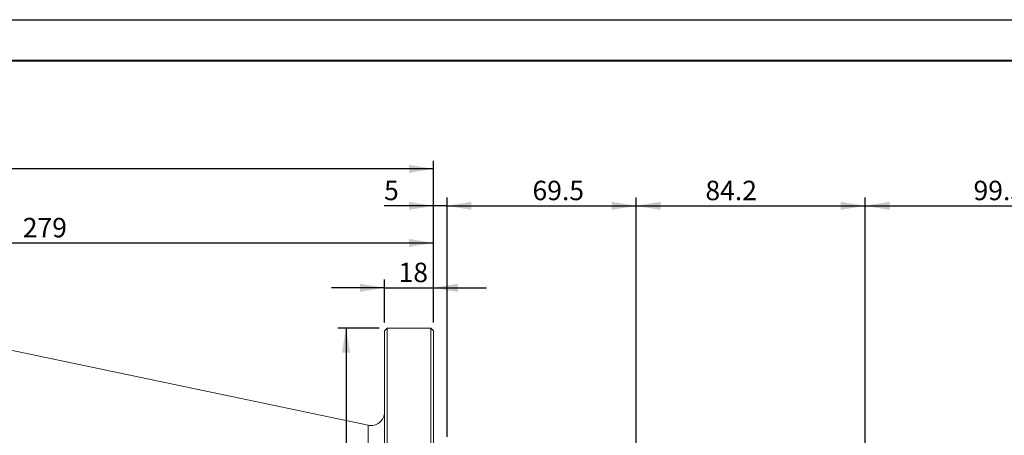
# Model space of a CAD drawing. Units: millimetres. Extents: x -183 to 731, y 0 to 297.
# Drawn here: x 159 to 279, y 246 to 297 of the extents above; entities that cross this region are included whole.
import ezdxf

# ---------------------------------------------------------------- set-up
doc = ezdxf.new("R2010")
doc.units = ezdxf.units.MM
doc.layers.add('FORMAT', color=7, linetype='Continuous')
doc.styles.add('SLDTEXTSTYLE0', font='TXT', dxfattribs={"width": 0.7})
doc.dimstyles.new('SLDDIMSTYLE1', dxfattribs={"dimtxt": 2.728516, "dimasz": 3, "dimexe": 0, "dimexo": 0.0625, "dimgap": 0.682129, "dimtad": 1, "dimdec": 1, "dimlfac": 3, "dimrnd": 1e-09, "dimzin": 12, "dimdsep": 46, "dimtxsty": 'SLDTEXTSTYLE0', "dimsah": 1, "dimcen": 0.09, "dimadec": 0, "dimazin": 3, "dimtfac": 1, "dimtofl": 0, "dimtmove": 0, "dimatfit": 3, "dimfxl": 0, "dimfrac": 2, "dimtolj": 1, "dimtzin": 12, "dimarcsym": 0})
doc.dimstyles.new('SLDDIMSTYLE3', dxfattribs={"dimtxt": 2.728516, "dimasz": 3, "dimexe": 0, "dimexo": 0.0625, "dimgap": 0.682129, "dimtad": 1, "dimdec": 1, "dimlfac": 3, "dimrnd": 1e-09, "dimzin": 12, "dimdsep": 46, "dimtxsty": 'SLDTEXTSTYLE0', "dimsah": 1, "dimcen": 0.09, "dimadec": 0, "dimazin": 3, "dimtfac": 1, "dimtmove": 0, "dimatfit": 0, "dimfxl": 0, "dimfrac": 2, "dimtolj": 1, "dimtzin": 12, "dimarcsym": 0})

# ---------------------------------------------------------------- blocks, each defined once
blk = doc.blocks.new('_D_1')
at = {"layer": 'FORMAT'}
for p, q in [((66.27, 231.56), (66.27, 279.73)), ((209.27, 259.89), (209.27, 279.73)), ((209.27, 278.73), (66.27, 278.73))]:
    blk.add_line(p, q, dxfattribs=at)
for points in [[(66.27, 278.73), (69.27, 278.23), (69.27, 279.23)], [(209.27, 278.73), (206.27, 279.23), (206.27, 278.23)]]:
    blk.add_solid(points, dxfattribs=at)
at = {"layer": 'FORMAT', "insert": (120.68, 281.8), "char_height": 2.381, "attachment_point": 1, "style": 'SLDTEXTSTYLE0'}
blk.add_mtext('679', dxfattribs=at)
blk = doc.blocks.new('_D_6')
at = {"layer": 'FORMAT'}
for p, q in [((116.27, 260.21), (116.27, 270.65)), ((209.27, 259.89), (209.27, 270.65)), ((116.27, 269.65), (209.27, 269.65))]:
    blk.add_line(p, q, dxfattribs=at)
for points in [[(116.27, 269.65), (119.27, 269.15), (119.27, 270.15)], [(209.27, 269.65), (206.27, 270.15), (206.27, 269.15)]]:
    blk.add_solid(points, dxfattribs=at)
at = {"layer": 'FORMAT', "insert": (158.95, 272.72), "char_height": 2.381, "attachment_point": 1, "style": 'SLDTEXTSTYLE0'}
blk.add_mtext('279', dxfattribs=at)
blk = doc.blocks.new('_D_7')
at = {"layer": 'FORMAT'}
for p, q in [((202.61, 259.23), (197.57, 259.23)), ((198.57, 259.23), (198.57, 185.23)), ((202.61, 185.23), (197.57, 185.23))]:
    blk.add_line(p, q, dxfattribs=at)
for points in [[(198.57, 259.23), (198.07, 256.23), (199.07, 256.23)], [(198.57, 185.23), (199.07, 188.23), (198.07, 188.23)]]:
    blk.add_solid(points, dxfattribs=at)
at = {"layer": 'FORMAT', "char_height": 2.381, "attachment_point": 1, "rotation": 90, "style": 'SLDTEXTSTYLE0'}
for s, insert in [('222', (195.5, 226.46)), ('%%c', (195.5, 223.44))]:
    blk.add_mtext(s, dxfattribs=dict(at, insert=insert))
blk = doc.blocks.new('_D_10')
at = {"layer": 'FORMAT'}
for p, q in [((203.27, 259.89), (203.27, 265.16)), ((209.27, 259.89), (209.27, 265.16)), ((203.27, 264.16), (196.77, 264.16)), ((203.27, 264.16), (209.27, 264.16)), ((209.27, 264.16), (215.77, 264.16))]:
    blk.add_line(p, q, dxfattribs=at)
for points in [[(203.27, 264.16), (200.27, 264.66), (200.27, 263.66)], [(209.27, 264.16), (212.27, 263.66), (212.27, 264.66)]]:
    blk.add_solid(points, dxfattribs=at)
at = {"layer": 'FORMAT', "insert": (205.01, 267.23), "char_height": 2.381, "attachment_point": 1, "style": 'SLDTEXTSTYLE0'}
blk.add_mtext('18', dxfattribs=at)
blk = doc.blocks.new('_D_11')
at = {"layer": 'FORMAT'}
for p, q in [((209.27, 259.89), (209.27, 275.2)), ((210.94, 245.89), (210.94, 275.2)), ((209.27, 274.2), (203.23, 274.2)), ((210.94, 274.2), (209.27, 274.2)), ((210.94, 274.2), (217.44, 274.2))]:
    blk.add_line(p, q, dxfattribs=at)
for points in [[(209.27, 274.2), (206.27, 274.7), (206.27, 273.7)], [(210.94, 274.2), (213.94, 273.7), (213.94, 274.7)]]:
    blk.add_solid(points, dxfattribs=at)
at = {"layer": 'FORMAT', "insert": (203.23, 277.27), "char_height": 2.38, "attachment_point": 1, "style": 'SLDTEXTSTYLE0'}
blk.add_mtext('5', dxfattribs=at)
blk = doc.blocks.new('_D_12')
at = {"layer": 'FORMAT'}
for p, q in [((210.94, 245.89), (210.94, 275.2)), ((234.11, 234.89), (234.11, 275.2)), ((210.94, 274.2), (234.11, 274.2))]:
    blk.add_line(p, q, dxfattribs=at)
for points in [[(210.94, 274.2), (213.94, 273.7), (213.94, 274.7)], [(234.11, 274.2), (231.11, 274.7), (231.11, 273.7)]]:
    blk.add_solid(points, dxfattribs=at)
at = {"layer": 'FORMAT', "insert": (221.42, 277.27), "char_height": 2.381, "attachment_point": 1, "style": 'SLDTEXTSTYLE0'}
blk.add_mtext('69.5', dxfattribs=at)
blk = doc.blocks.new('_D_14')
at = {"layer": 'FORMAT'}
for p, q in [((234.11, 234.89), (234.11, 275.2)), ((262.17, 234.23), (262.17, 275.2)), ((234.11, 274.2), (262.17, 274.2))]:
    blk.add_line(p, q, dxfattribs=at)
for points in [[(234.11, 274.2), (237.11, 273.7), (237.11, 274.7)], [(262.17, 274.2), (259.17, 274.7), (259.17, 273.7)]]:
    blk.add_solid(points, dxfattribs=at)
at = {"layer": 'FORMAT', "insert": (242.61, 277.27), "char_height": 2.381, "attachment_point": 1, "style": 'SLDTEXTSTYLE0'}
blk.add_mtext('84.2', dxfattribs=at)
blk = doc.blocks.new('_D_15')
at = {"layer": 'FORMAT'}
for p, q in [((262.17, 234.23), (262.17, 275.2)), ((295.34, 242.23), (295.34, 275.2)), ((262.17, 274.2), (295.34, 274.2))]:
    blk.add_line(p, q, dxfattribs=at)
for points in [[(262.17, 274.2), (265.17, 273.7), (265.17, 274.7)], [(295.34, 274.2), (292.34, 274.7), (292.34, 273.7)]]:
    blk.add_solid(points, dxfattribs=at)
at = {"layer": 'FORMAT', "insert": (275.47, 277.27), "char_height": 2.381, "attachment_point": 1, "style": 'SLDTEXTSTYLE0'}
blk.add_mtext('99.5', dxfattribs=at)

msp = doc.modelspace()

# ---------------------------------------------------------------- linework, layer by layer
at = {"color": 7, "linetype": 'Continuous', "lineweight": 15}
for p, q in [((201.26527612, 247.31719298), (144.60681906, 259.22807518)), ((203.6081524, 259.22807518), (203.27481906, 258.89474185)), ((203.27481906, 185.56140852), (203.27481906, 258.89474185)), ((208.94148573, 259.22807518), (203.6081524, 259.22807518)), ((203.6081524, 259.22807518), (203.6081524, 185.22807518)), ((209.27481906, 258.89474185), (208.94148573, 259.22807518)), ((208.94148573, 222.22807518), (208.94148573, 259.22807518)), ((209.27481906, 258.89474185), (209.27481906, 222.22807518))]:
    msp.add_line(p, q, dxfattribs=at)
at = {"color": 8, "linetype": 'Continuous', "lineweight": 15}
msp.add_line((201.26527612, 222.22807518), (201.26527612, 247.31719298), dxfattribs=at)
at = {"color": 7, "linetype": 'Continuous', "lineweight": 15}
msp.add_arc((201.6081524, 248.94820912), 1.66666667, 258.1280118468, 0, dxfattribs=at)
at = {"layer": 'FORMAT'}
msp.add_line((0, 297), (420, 297), dxfattribs=at)
at = {"layer": 'FORMAT', "color": 7, "lineweight": 40}
msp.add_line((25, 292), (415, 292), dxfattribs=at)

# ---------------------------------------------------------------- dimensions: what is measured, and where the dimension line sits
at = {"layer": 'FORMAT'}
for base, p1, p2, dimstyle, picture, middle in [((66.27348573, 278.7290844), (209.27481906, 258.89474185), (66.27348573, 230.56140852), 'SLDDIMSTYLE1', '_D_1', (123.05834175, 278.7290844)), ((209.27481906, 274.19929174), (210.94148573, 244.89474185), (209.27481906, 258.89474185), 'SLDDIMSTYLE3', '_D_11', (204.02406952, 274.19929174)), ((234.11348573, 274.19929174), (210.94148573, 244.89474185), (234.11348573, 233.89474185), 'SLDDIMSTYLE1', '_D_12', (224.59798192, 274.19929174)), ((262.17281906, 274.19929174), (234.11348573, 233.89474185), (262.17281906, 233.22807518), 'SLDDIMSTYLE1', '_D_14', (245.78933138, 274.19929174)), ((295.33948573, 274.19929174), (262.17281906, 233.22807518), (295.33948573, 241.22807518), 'SLDDIMSTYLE1', '_D_15', (278.64844059, 274.19929174)), ((209.27481906, 269.65357895), (116.27348573, 259.21269661), (209.27481906, 258.89474185), 'SLDDIMSTYLE1', '_D_6', (161.32859331, 269.65357895)), ((209.27481906, 264.15861365), (203.27481906, 258.89474185), (209.27481906, 258.89474185), 'SLDDIMSTYLE3', '_D_10', (206.5971619, 264.15861365))]:
    dim = msp.add_linear_dim(base=base, p1=p1, p2=p2, dimstyle=dimstyle, dxfattribs=at)
    dim.commit()
    dim.dimension.update_dxf_attribs({"geometry": picture, "text_midpoint": middle, "dimtype": 160})
dim = msp.add_linear_dim(base=(198.57190311, 185.22807518), p1=(203.6081524, 259.22807518), p2=(203.6081524, 185.22807518), angle=90, text='%%c<>', dimstyle='SLDDIMSTYLE1', dxfattribs=at)
dim.commit()
dim.dimension.update_dxf_attribs({"geometry": '_D_7', "text_midpoint": (198.57190311, 227.33334683), "dimtype": 160})

doc.saveas('drawing.dxf')
